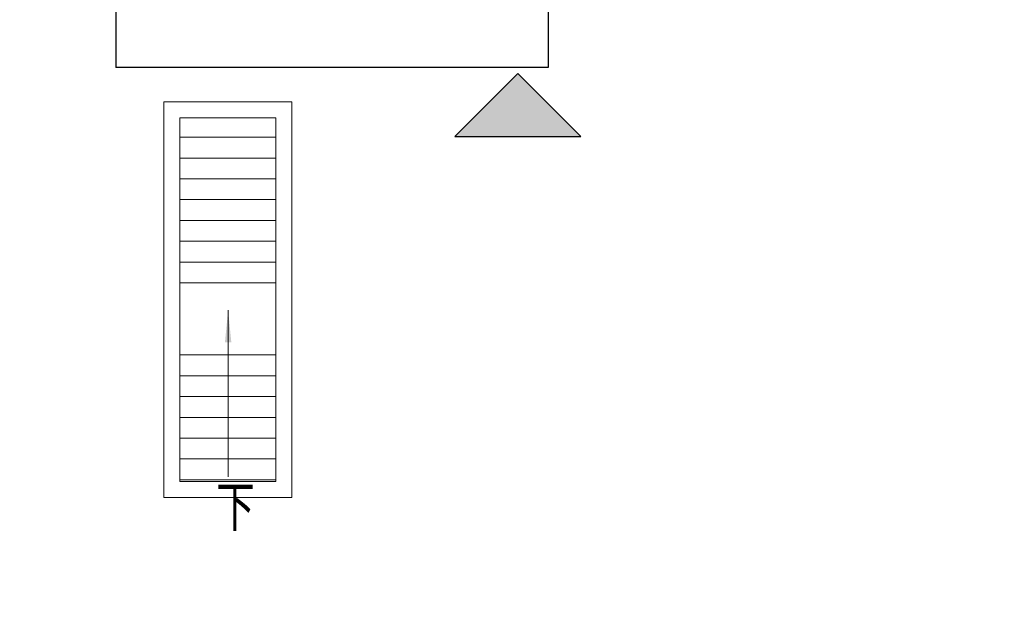
# Model space of a CAD drawing. Units: millimetres. Extents: x 719403 to 719833056, y 2535162 to 2535965487.
# Drawn here: x 720546 to 720558, y 2535915 to 2535923 of the extents above; entities that cross this region are included whole.
import ezdxf

# ---------------------------------------------------------------- set-up
doc = ezdxf.new("R2010")
doc.units = ezdxf.units.MM
doc.header["$LTSCALE"] = 100
doc.linetypes.add('DASH', pattern=[0.35, 0.25, -0.1])
for name, color, linetype in [('8-E1-2水域', 131, 'Continuous'), ('A-COLU-STEL', 4, 'Continuous'), ('C-BLDG-RIDG', 181, 'Continuous'), ('C-PATT-GRSS', 8, 'Continuous'), ('建筑基底', 4, 'Continuous')]:
    doc.layers.add(name, color=color, linetype=linetype)
for name, color, linetype, lineweight in [('A-LINE-虚线', 76, 'DASH', 9), ('A-P-楼梯电梯坡道', 2, 'Continuous', 15), ('Z-GREE-AREA(绿化范围)', 3, 'Continuous', 15)]:
    doc.layers.add(name, color=color, linetype=linetype, lineweight=lineweight)
doc.layers.add('C-BLDG-YARD', color=1, linetype='Continuous', plot=False)
doc.layers.add('G-XREF', color=2, linetype='Continuous', plot=False)
doc.styles.add('hz', font='simplex', dxfattribs={"width": 0.699999988079071, "bigfont": 'hztxt'})
pattern_1 = [(90, (-1000, 0), (-0.39911819, 0.39911819), [0.105832264, -0.6924040600000001]), (45, (-1000, 0), (-0.3991184620326041, 0.3991184620326042), [0.105832264, -0.4586064599999999]), (135, (-1000, 0), (-0.3991184620326042, -0.3991184620326041), [0.105832264, -0.4586064599999999])]

# ---------------------------------------------------------------- blocks, each defined once
blk = doc.blocks.new('422112224')
at = {"layer": '8-E1-2水域', "ltscale": 5}
h = blk.add_hatch(dxfattribs=at)
h.set_pattern_fill('AR-RROOF', color=3, scale=2, style=0)
h.set_pattern_definition([(0, (0, 0), (5.587999999999999, 2.54), [38.1, -5.08, 12.7, -2.54]), (0, (3.3782, 1.27), (-2.54, 3.3782), [7.62, -0.8382, 15.24, -1.905]), (0, (1.27, 2.159), (13.208, 1.7018), [20.32, -3.556, 10.16, -2.54])])
h.paths.add_polyline_path([(719526.8321809801, 2535686.073014769), (719536.8749425024, 2535686.073014769), (719527.5456607023, 2535785.981389794), (719518.442413263, 2535775.92002357)])
h.paths.add_polyline_path([(719522.0666822884, 2535844.664079328, 0.3883329092225415), (719516.0689977763, 2535850.106186052), (719511.5166781279, 2535850.088224332), (719513.6139498316, 2535827.628421237), (719524.584301351, 2535817.70275223)])
h.paths.add_polyline_path([(719890.78823972, 2535743.241005378), (719891.1767752687, 2535686.073014768), (719901.1762799424, 2535686.073014768), (719900.7871689405, 2535743.325591097, 0.012804751513186), (719899.3031676271, 2535784.853340969), (719888.5952484397, 2535794.920655495, -0.01613960026592369)])
h.paths.add_polyline_path([(719871.8682727914, 2535946.155087424, 0.1754920916896912), (719840.6196490221, 2535990.781918547), (719821.4805743195, 2536004.229243204, -0.1434586992798653), (719814.467959947, 2536013.020102123), (719814.1015298322, 2536013.915678818), (719803.4736519252, 2536013.667840332, 0.1013253787589405), (719809.42267526, 2536002.055746842), (719834.8012267747, 2535977.884678521, -0.268087443382684), (719844.6234992007, 2535945.920928704, 0.2601975946995017), (719845.6864150823, 2535896.18814368, 0.06510432372428375), (719863.4305951782, 2535877.652256929, -0.1815898772873871), (719882.0940456229, 2535846.113448465, -0.009547185060003792), (719885.754084781, 2535815.766060331), (719894.7222618067, 2535825.939208498, 0.03779882626784583)])
h.paths.add_polyline_path([(719826.0377407784, 2536095.765785684), (719815.557286865, 2536095.765785684), (719821.6753981805, 2536076.277744811, -0.1773657433622919), (719820.3712901773, 2536065.152046856, 0.04729274947334626), (719814.0552783039, 2536056.860481479, 0.07100192011768049), (719803.0074194589, 2536033.660946392), (719813.6352973694, 2536033.90878548, -0.06090776130377459), (719822.4692578613, 2536051.455273749, -0.06929163006621704), (719830.425064333, 2536061.063414875, 0.3121942452183485), (719833.2799016476, 2536072.697306157)])
blk = doc.blocks.new('41244112')
at = {"layer": 'C-PATT-GRSS'}
h = blk.add_hatch(dxfattribs=at)
h.set_pattern_fill('GRASS', color=62, scale=0.2)
h.set_pattern_definition(pattern_1)
h.paths.add_polyline_path([(718792.7553258183, 2535855.236479615), (718794.3553257411, 2535855.236479491), (718794.3553257412, 2535849.166479492), (718792.9198570531, 2535849.166479492), (718792.7553258183, 2535849.56538794)], flags=16)
h.paths.add_polyline_path([(718731.0552784988, 2535960.705501114), (718732.8552784987, 2535960.705501114), (718732.8552784987, 2535959.706704523), (718731.0552784988, 2535959.706704523)], flags=16)
edge = h.paths.add_edge_path()
edge.add_arc((718793.3052837981, 2535876.044099064), 1.000000000000945, 264.4774602692649, 360.0000000266804)
edge.add_line((718794.3052837981, 2535876.044099064), (718794.3052837972, 2535880.106704377))
edge.add_line((718794.3052837972, 2535880.106704377), (718787.855283798, 2535880.106704377))
edge.add_line((718787.855283798, 2535880.106704377), (718787.8552837984, 2535890.406704377))
edge.add_line((718787.8552837984, 2535890.406704377), (718789.4552837983, 2535890.406704377))
edge.add_line((718789.4552837983, 2535890.406704377), (718789.4552837983, 2535892.306704376))
edge.add_line((718789.4552837983, 2535892.306704376), (718793.975283798, 2535892.306704376))
edge.add_line((718793.975283798, 2535892.306704376), (718793.975283798, 2535893.706704376))
edge.add_line((718793.975283798, 2535893.706704376), (718798.955283798, 2535893.706704376))
edge.add_line((718798.955283798, 2535893.706704376), (718798.955283798, 2535893.006704377))
edge.add_line((718798.955283798, 2535893.006704377), (718800.1552837985, 2535893.006704377))
edge.add_line((718800.1552837985, 2535893.006704377), (718800.1552837985, 2535892.206704373))
edge.add_line((718800.1552837985, 2535892.206704373), (718806.1752837984, 2535892.206704376))
edge.add_line((718806.1752837984, 2535892.206704376), (718806.1752837984, 2535893.706704376))
edge.add_line((718806.1752837984, 2535893.706704376), (718811.1552837985, 2535893.706704376))
edge.add_line((718811.1552837985, 2535893.706704376), (718811.1552837985, 2535893.006704377))
edge.add_line((718811.1552837985, 2535893.006704377), (718812.3552978478, 2535893.006704377))
edge.add_line((718812.3552978478, 2535893.006704377), (718812.3552978478, 2535892.306704044))
edge.add_line((718812.3552978478, 2535892.306704044), (718815.5552978417, 2535892.306704043))
edge.add_line((718815.5552978417, 2535892.306704043), (718825.5552978413, 2535892.306704043))
edge.add_line((718825.5552978413, 2535892.306704043), (718825.5552978416, 2535890.106704051))
edge.add_line((718825.5552978416, 2535890.106704051), (718828.7552978419, 2535890.106704051))
edge.add_line((718828.7552978419, 2535890.106704051), (718828.755297842, 2535881.30670406))
edge.add_line((718828.755297842, 2535881.30670406), (718825.0552978419, 2535881.306704055))
edge.add_line((718825.0552978419, 2535881.306704055), (718825.0552978419, 2535880.406704051))
edge.add_line((718825.0552978419, 2535880.406704051), (718819.1052837991, 2535880.406704048))
edge.add_line((718819.1052837991, 2535880.406704048), (718819.1052837983, 2535876.006704306))
edge.add_arc((718820.1052837982, 2535876.006704306), 0.9999999998835847, 180, 269.999999939969)
edge.add_line((718820.1052837971, 2535875.006704306), (718820.8701883146, 2535875.006704305))
edge.add_line((718820.8701883146, 2535875.006704305), (718820.8701883146, 2535875.406301056))
edge.add_line((718820.8701883146, 2535875.406301056), (718822.6701883145, 2535875.406301056))
edge.add_line((718822.6701883145, 2535875.406301056), (718822.670188314, 2535875.006704303))
edge.add_line((718822.670188314, 2535875.006704303), (718832.5553821297, 2535875.006704291))
edge.add_line((718832.5553821297, 2535875.006704291), (718832.5553821297, 2535871.006704291))
edge.add_line((718832.5553821297, 2535871.006704291), (718829.9553821333, 2535871.006704293))
edge.add_line((718829.9553821333, 2535871.006704293), (718829.9553821333, 2535868.606704383))
edge.add_line((718829.9553821333, 2535868.606704383), (718833.555382133, 2535868.606704383))
edge.add_line((718833.555382133, 2535868.606704383), (718833.5553821332, 2535860.606704391))
edge.add_line((718833.5553821332, 2535860.606704391), (718832.5553821332, 2535860.606704389))
edge.add_line((718832.5553821332, 2535860.606704389), (718832.5553821332, 2535859.806704383))
edge.add_line((718832.5553821332, 2535859.806704383), (718829.855382133, 2535859.806704383))
edge.add_line((718829.855382133, 2535859.806704383), (718829.8553821333, 2535858.906704383))
edge.add_line((718829.8553821333, 2535858.906704383), (718823.4553821272, 2535858.906704374))
edge.add_line((718823.4553821272, 2535858.906704374), (718823.4553821305, 2535856.706704385))
edge.add_line((718823.4553821305, 2535856.706704385), (718817.0553821396, 2535856.706704374))
edge.add_line((718817.0553821396, 2535856.706704374), (718811.2553680899, 2535856.706704379))
edge.add_line((718811.2553680899, 2535856.706704379), (718811.2553680899, 2535857.506704378))
edge.add_line((718811.2553680899, 2535857.506704378), (718805.7553680894, 2535857.506704378))
edge.add_line((718805.75536809, 2535857.506704378), (718804.9553821443, 2535857.506704379))
edge.add_line((718804.9553821443, 2535857.506704379), (718804.9553821443, 2535856.706704212))
edge.add_line((718804.9553821443, 2535856.706704212), (718799.5553821444, 2535856.706704212))
edge.add_line((718799.5553821444, 2535856.706704212), (718799.5553821444, 2535856.806704378))
edge.add_line((718799.5553821444, 2535856.806704378), (718793.0553821444, 2535856.806704379))
edge.add_line((718793.0553821444, 2535856.806704379), (718793.0553821444, 2535858.306704213))
edge.add_line((718793.0553821444, 2535858.306704213), (718792.6553821443, 2535858.306704213))
edge.add_line((718792.6553821443, 2535858.306704213), (718792.6553821444, 2535864.965026818))
edge.add_arc((718802.0077528389, 2535861.808126822), 9.870808234028466, 161.3478494718676, 180)
edge.add_line((718792.1369446049, 2535861.808126822), (718792.1552837985, 2535852.796596063))
edge.add_arc((718801.1552838004, 2535852.796596063), 9.00000000197906, 180, 214.0281983687012)
edge.add_line((718793.6964234327, 2535847.76018841), (718795.1716686904, 2535846.019664037))
edge.add_arc((718786.0552837986, 2535839.864054685), 10.99999999982153, 0, 34.02819837116289, ccw=False)
edge.add_line((718797.0552837984, 2535839.864054685), (718797.0552837984, 2535840.055935249))
edge.add_arc((718806.0552837992, 2535840.055935251), 9.000000000814907, 180.0000000088935, 247.5888679516065)
edge.add_arc((718803.0052837987, 2535832.660159429), 0.9999999999993727, 247.5888679479758, 359.9999999733196)
edge.add_line((718804.005283799, 2535832.660159428), (718804.0052837984, 2535836.706704212))
edge.add_line((718804.0052837984, 2535836.706704212), (718797.9552837985, 2535836.706704213))
edge.add_line((718797.9552837985, 2535836.706704213), (718797.9552837985, 2535838.206704213))
edge.add_line((718797.9552837985, 2535838.206704213), (718797.5552837985, 2535838.206704213))
edge.add_line((718797.5552837985, 2535838.206704213), (718797.5552837986, 2535847.006704213))
edge.add_line((718797.5552837986, 2535847.006704213), (718799.1552837985, 2535847.006704213))
edge.add_line((718799.1552837985, 2535847.006704213), (718799.1552837985, 2535848.906704213))
edge.add_line((718799.1552837985, 2535848.906704213), (718803.6752837984, 2535848.906704213))
edge.add_line((718803.6752837984, 2535848.906704213), (718803.6752837984, 2535850.306704212))
edge.add_line((718803.6752837984, 2535850.306704212), (718808.6552837985, 2535850.306704212))
edge.add_line((718808.6552837985, 2535850.306704212), (718808.6552837985, 2535849.606704213))
edge.add_line((718808.6552837985, 2535849.606704213), (718809.8552837986, 2535849.606704213))
edge.add_line((718809.8552837986, 2535849.606704213), (718809.8552837986, 2535848.80670421))
edge.add_line((718809.8552837986, 2535848.80670421), (718815.8752837988, 2535848.806704212))
edge.add_line((718815.8752837988, 2535848.806704212), (718815.8752837988, 2535850.306704212))
edge.add_line((718815.8752837988, 2535850.306704212), (718820.8552837989, 2535850.306704212))
edge.add_line((718820.8552837989, 2535850.306704212), (718820.8552837989, 2535849.606704213))
edge.add_line((718820.8552837989, 2535849.606704213), (718822.0552837986, 2535849.606704213))
edge.add_line((718822.0552837986, 2535849.606704213), (718822.0552837986, 2535848.906703881))
edge.add_line((718822.0552837986, 2535848.906703881), (718825.2552837927, 2535848.906703879))
edge.add_line((718825.2552837927, 2535848.906703879), (718835.2552837924, 2535848.906703879))
edge.add_line((718835.2552837924, 2535848.906703879), (718835.2552837926, 2535846.706703887))
edge.add_line((718835.2552837926, 2535846.706703887), (718838.4552837929, 2535846.706703887))
edge.add_line((718838.4552837929, 2535846.706703887), (718838.4552837932, 2535838.706703894))
edge.add_line((718838.4552837932, 2535838.706703894), (718837.4552837932, 2535838.706703893))
edge.add_line((718837.4552837932, 2535838.706703893), (718837.4552837932, 2535837.906703887))
edge.add_line((718837.4552837932, 2535837.906703887), (718834.755283793, 2535837.906703887))
edge.add_line((718834.755283793, 2535837.906703887), (718834.755283793, 2535837.006703887))
edge.add_line((718834.755283793, 2535837.006703887), (718828.8052837987, 2535837.006703887))
edge.add_line((718828.8052837987, 2535837.006703887), (718828.8052837987, 2535832.055935249))
edge.add_arc((718829.8052837987, 2535832.055935249), 1, 180, 270)
edge.add_line((718829.8052837987, 2535831.055935249), (718831.1501634904, 2535831.055935249))
edge.add_line((718831.1501634904, 2535831.055935249), (718831.1501634904, 2535831.606301342))
edge.add_line((718831.1501634904, 2535831.606301342), (718832.9501634904, 2535831.606301342))
edge.add_line((718832.9501634904, 2535831.606301342), (718832.9501634904, 2535831.055935249))
edge.add_line((718832.9501634904, 2535831.055935249), (718837.9549354936, 2535831.055935249))
edge.add_line((718837.9549354936, 2535831.055935249), (718837.9549354936, 2535826.60670441))
edge.add_line((718837.9549354936, 2535826.60670441), (718837.9549354936, 2535826.106704202))
edge.add_line((718837.9549354936, 2535826.106704202), (718842.8552837952, 2535826.106704212))
edge.add_line((718842.8552837952, 2535826.106704212), (718842.8552837992, 2535820.506704201))
edge.add_line((718842.8552837981, 2535820.506704201), (718842.8552837977, 2535816.706704201))
edge.add_line((718842.8552837977, 2535816.706704201), (718840.355283796, 2535816.706704201))
edge.add_line((718840.355283796, 2535816.706704201), (718840.3552837896, 2535815.406704172))
edge.add_line((718840.3552837896, 2535815.406704172), (718833.255283797, 2535815.406704207))
edge.add_line((718833.255283797, 2535815.406704207), (718833.255283797, 2535816.706704201))
edge.add_line((718833.255283797, 2535816.706704201), (718828.8552837893, 2535816.7067042))
edge.add_line((718828.8552837893, 2535816.7067042), (718828.8552837895, 2535815.406704173))
edge.add_line((718828.8552837895, 2535815.406704173), (718821.7552837969, 2535815.406704208))
edge.add_line((718821.7552837969, 2535815.406704208), (718821.7552837969, 2535816.7067042))
edge.add_line((718821.7552837969, 2535816.7067042), (718817.3552837959, 2535816.706704199))
edge.add_line((718817.3552837959, 2535816.706704199), (718817.3552837895, 2535815.406704173))
edge.add_line((718817.3552837895, 2535815.406704173), (718810.2552837969, 2535815.406704208))
edge.add_line((718810.2552837969, 2535815.406704208), (718810.2552837969, 2535816.506704201))
edge.add_line((718810.2552837969, 2535816.506704201), (718806.2552837968, 2535816.506704201))
edge.add_line((718806.2552837968, 2535816.506704201), (718805.8552837953, 2535816.506704201))
edge.add_line((718805.8552837953, 2535816.506704201), (718805.8552837898, 2535815.406704173))
edge.add_line((718805.8552837898, 2535815.406704173), (718798.7552837973, 2535815.406704208))
edge.add_line((718798.7552837973, 2535815.406704208), (718798.7552837973, 2535816.506704201))
edge.add_line((718798.7552837973, 2535816.506704201), (718794.3552837953, 2535816.506704201))
edge.add_line((718794.3552837953, 2535816.506704201), (718794.3552837973, 2535815.406704208))
edge.add_line((718794.3552837973, 2535815.406704208), (718787.2552837973, 2535815.406704208))
edge.add_line((718787.2552837973, 2535815.406704208), (718787.2552837973, 2535816.506704201))
edge.add_line((718787.2552837973, 2535816.506704201), (718783.4552837982, 2535816.506704201))
edge.add_line((718783.4552837982, 2535816.506704201), (718783.4552837982, 2535826.864983159))
edge.add_line((718783.4552837982, 2535826.864983159), (718781.955283809, 2535826.864983159))
edge.add_arc((718781.955283809, 2535825.864983159), 1, 90, 180)
edge.add_line((718780.955283809, 2535825.864983159), (718780.955283809, 2535812.175956312))
edge.add_arc((718781.9552838089, 2535812.175956312), 0.9999999998835847, 180, 270.3894151012495)
edge.add_line((718781.9620803322, 2535811.175979409), (718850.2692400164, 2535811.64024133))
edge.add_line((718850.2692400164, 2535811.64024133), (718810.8252989103, 2535988.331221676))
edge.add_line((718810.8252989103, 2535988.331221676), (718713.7553288537, 2535977.051709416))
edge.add_line((718713.7553288537, 2535977.051709416), (718713.7553288537, 2535972.954082304))
edge.add_arc((718708.6279286931, 2535961.007962951), 13.00000000029797, 22.06098826210689, 66.77048114272247, ccw=False)
edge.add_arc((718729.9443280691, 2535969.646752897), 10.00038204211226, 202.0609891067526, 263.7030938402119)
edge.add_line((718728.8474797732, 2535959.706704366), (718742.5552619183, 2535959.706704903))
edge.add_arc((718742.5552618792, 2535960.706704903), 1.000000000000001, 270.0000022411558, 360)
edge.add_line((718743.5552618791, 2535960.706704903), (718743.5552618791, 2535962.606704375))
edge.add_line((718743.5552618791, 2535962.606704375), (718736.1552618789, 2535962.606704375))
edge.add_line((718736.1552618789, 2535962.606704375), (718736.1552618789, 2535973.256704375))
edge.add_line((718736.1552618789, 2535973.256704375), (718738.2552618784, 2535973.256704375))
edge.add_line((718738.2552618784, 2535973.256704375), (718738.2552618784, 2535974.606704375))
edge.add_line((718738.2552618784, 2535974.606704375), (718749.0552618799, 2535974.606704375))
edge.add_line((718749.0552618799, 2535974.606704375), (718749.0552618799, 2535976.20670435))
edge.add_line((718749.0552618799, 2535976.20670435), (718763.0552618802, 2535976.206704383))
edge.add_line((718763.0552618802, 2535976.206704383), (718763.0552618802, 2535977.956704345))
edge.add_line((718763.0552618802, 2535977.956704345), (718777.0552899808, 2535977.956704377))
edge.add_line((718777.0552899808, 2535977.956704377), (718777.0552899864, 2535979.406703709))
edge.add_line((718777.0552899864, 2535979.406703709), (718792.9552899862, 2535979.406703819))
edge.add_line((718792.9552899862, 2535979.406703819), (718805.7552899789, 2535979.406703854))
edge.add_line((718805.7552899789, 2535979.406703854), (718805.7552899739, 2535977.556704376))
edge.add_line((718805.7552899739, 2535977.556704376), (718809.8052509958, 2535977.556704376))
edge.add_line((718809.8052509958, 2535977.556704376), (718809.8052509958, 2535968.406704376))
edge.add_line((718809.8052509958, 2535968.406704376), (718805.6552899727, 2535968.406704376))
edge.add_line((718805.6552899727, 2535968.406704376), (718805.6552899729, 2535967.506704376))
edge.add_line((718805.6552899729, 2535967.506704376), (718799.2552899687, 2535967.506704376))
edge.add_line((718799.2552899687, 2535967.506704376), (718799.2552899687, 2535962.806704798))
edge.add_arc((718800.2552899716, 2535962.806704798), 1.000000002910383, 180, 185.7495033623118)
edge.add_line((718799.2603205821, 2535962.70652536), (718801.1187668606, 2535962.706525361))
edge.add_line((718801.1187668606, 2535962.706525361), (718801.1187668606, 2535961.806704798))
edge.add_line((718801.1187668606, 2535961.806704798), (718813.455289969, 2535961.806704798))
edge.add_line((718813.455289969, 2535961.806704798), (718813.4552899813, 2535957.806704798))
edge.add_line((718813.4552899813, 2535957.806704798), (718810.8552899674, 2535957.806704798))
edge.add_line((718810.8552899674, 2535957.806704798), (718810.8552899674, 2535954.706704215))
edge.add_line((718810.8552899674, 2535954.706704215), (718814.4552899667, 2535954.706704215))
edge.add_line((718814.4552899667, 2535954.706704215), (718814.4552899672, 2535944.806704228))
edge.add_line((718814.4552899672, 2535944.806704228), (718804.3552899587, 2535944.806704213))
edge.add_line((718804.3552899587, 2535944.806704213), (718804.3552899641, 2535942.606704217))
edge.add_line((718804.3552899641, 2535942.606704217), (718797.9552899733, 2535942.606704206))
edge.add_line((718797.9552899733, 2535942.606704206), (718792.1552899723, 2535942.606704212))
edge.add_line((718792.1552899723, 2535942.606704212), (718792.1552899723, 2535943.406704211))
edge.add_line((718792.1552899723, 2535943.406704211), (718786.2552899717, 2535943.406704213))
edge.add_line((718786.2552899717, 2535943.406704213), (718785.8552899712, 2535943.406974284))
edge.add_line((718785.8552899712, 2535943.406974284), (718785.8552899711, 2535942.606704212))
edge.add_line((718785.8552899711, 2535942.606704212), (718780.4552899712, 2535942.606704212))
edge.add_line((718780.4552899712, 2535942.606704212), (718780.455289971, 2535942.706704213))
edge.add_line((718780.455289971, 2535942.706704213), (718773.555289971, 2535942.706704213))
edge.add_line((718773.555289971, 2535942.706704213), (718773.5552899712, 2535950.794569658))
edge.add_arc((718782.1407142198, 2535947.820886953), 9.085829535859562, 160.895751279087, 180.5411806106368)
edge.add_line((718773.0552899784, 2535947.735069085), (718773.0552899784, 2535926.606704516))
edge.add_arc((718782.0568795595, 2535926.810602951), 9.00389857557414, 181.297606635867, 269.9898846997013)
edge.add_line((718782.0552899636, 2535917.806704516), (718782.2052618796, 2535917.806704516))
edge.add_arc((718782.2052618812, 2535918.806704516), 1.000000000465661, 269.9999999066185, 359.9999998932783)
edge.add_line((718783.2052618812, 2535918.806704514), (718783.2052618886, 2535923.506704048))
edge.add_line((718783.2052618886, 2535923.506704048), (718776.6552618794, 2535923.506704047))
edge.add_line((718776.6552618794, 2535923.506704047), (718776.6552618794, 2535925.506704047))
edge.add_line((718776.6552618794, 2535925.506704047), (718776.2552618791, 2535925.506704047))
edge.add_line((718776.2552618791, 2535925.506704047), (718776.2552618795, 2535933.106704047))
edge.add_line((718776.2552618795, 2535933.106704047), (718779.1552618787, 2535933.106704047))
edge.add_line((718779.1552618787, 2535933.106704047), (718779.1552618787, 2535935.506704047))
edge.add_line((718779.1552618787, 2535935.506704047), (718783.2452618787, 2535935.506704047))
edge.add_line((718783.2452618787, 2535935.506704047), (718783.2452618787, 2535936.056704047))
edge.add_line((718783.2452618787, 2535936.056704047), (718787.6052618787, 2535936.056704047))
edge.add_line((718787.6052618787, 2535936.056704047), (718787.6052618787, 2535935.506704047))
edge.add_line((718787.6052618787, 2535935.506704047), (718790.455587636, 2535935.506704047))
edge.add_line((718790.455587636, 2535935.506704047), (718790.4555876359, 2535936.207361625))
edge.add_line((718790.4555876359, 2535936.207361625), (718795.4355876361, 2535936.207361625))
edge.add_line((718795.4355876361, 2535936.207361625), (718795.4355876355, 2535934.706704211))
edge.add_line((718795.4355876355, 2535934.706704211), (718801.4552758825, 2535934.706704209))
edge.add_line((718801.4552758825, 2535934.706704209), (718801.4552758789, 2535935.506704055))
edge.add_line((718801.4552758789, 2535935.506704055), (718804.7552759225, 2535935.506704055))
edge.add_line((718804.7552759225, 2535935.506704055), (718814.7552759264, 2535935.506704056))
edge.add_line((718814.7552759264, 2535935.506704056), (718814.7552759264, 2535933.306704055))
edge.add_line((718814.7552759264, 2535933.306704055), (718818.7552759299, 2535933.306704055))
edge.add_line((718818.7552759299, 2535933.306704055), (718818.7552759303, 2535924.506704065))
edge.add_line((718818.7552759303, 2535924.506704065), (718814.25527593, 2535924.506704058))
edge.add_line((718814.25527593, 2535924.506704058), (718814.25527593, 2535923.606704055))
edge.add_line((718814.25527593, 2535923.606704055), (718809.5055876371, 2535923.614740032))
edge.add_line((718809.5055876371, 2535923.614740032), (718809.5055876372, 2535918.807297721))
edge.add_arc((718810.5055876371, 2535918.807297721), 0.9999999998835847, 180, 270.0339804932728)
edge.add_line((718810.5061807085, 2535917.807297897), (718810.5549752304, 2535917.807326835))
edge.add_line((718810.5549752304, 2535917.807326835), (718810.5549752304, 2535918.808394466))
edge.add_line((718810.5549752304, 2535918.808394466), (718812.3549752303, 2535918.808394466))
edge.add_line((718812.3549752303, 2535918.808394466), (718812.355448446, 2535917.808394644))
edge.add_line((718812.355448446, 2535917.808394644), (718823.0553147828, 2535917.81474043))
edge.add_line((718823.0553147828, 2535917.81474043), (718823.0553147825, 2535913.606704452))
edge.add_line((718823.0553147825, 2535913.606704452), (718822.15562652, 2535913.606704453))
edge.add_line((718822.15562652, 2535913.606704453), (718822.15562652, 2535910.706704043))
edge.add_line((718822.15562652, 2535910.706704043), (718824.0553147858, 2535910.706704043))
edge.add_line((718824.0553147858, 2535910.706704043), (718824.0553147864, 2535901.106704044))
edge.add_line((718824.0553147864, 2535901.106704044), (718816.5553147848, 2535901.106704043))
edge.add_line((718816.5553147848, 2535901.106704043), (718816.555314785, 2535900.106704043))
edge.add_line((718816.555314785, 2535900.106704043), (718811.0553147851, 2535900.106704043))
edge.add_line((718811.0553147851, 2535900.106704043), (718805.1553007363, 2535900.106704208))
edge.add_line((718805.1553007363, 2535900.106704208), (718805.1553007363, 2535900.906704207))
edge.add_line((718805.1553007363, 2535900.906704207), (718799.2553007357, 2535900.906704209))
edge.add_line((718799.2553007357, 2535900.906704209), (718798.8553007357, 2535900.90697428))
edge.add_line((718798.8553007357, 2535900.90697428), (718798.8553007356, 2535900.106704042))
edge.add_line((718798.8553007356, 2535900.106704042), (718793.4553007357, 2535900.106704042))
edge.add_line((718793.4553007357, 2535900.106704042), (718793.4553007354, 2535900.206704043))
edge.add_line((718793.4553007354, 2535900.206704043), (718786.5553007355, 2535900.206704043))
edge.add_line((718786.5553007355, 2535900.206704043), (718786.5553007358, 2535909.781688402))
edge.add_arc((718794.0775772006, 2535904.79637367), 9.02430086962999, 146.4659647575802, 181.2043086129426)
edge.add_line((718785.0552697468, 2535904.606704499), (718785.0552697465, 2535883.206704357))
edge.add_arc((718794.0817390885, 2535884.074780464), 9.06811473850632, 185.4932450856054, 264.4774602672238)
h = blk.add_hatch(dxfattribs=at)
h.set_pattern_fill('GRASS', color=62, scale=0.2)
h.set_pattern_definition(pattern_1)
h.paths.add_polyline_path([(718630.8559155525, 2535927.636475295), (718632.4559154812, 2535927.636475295), (718632.4559154812, 2535921.56647514), (718630.8559155525, 2535921.56647514)], flags=16)
h.paths.add_polyline_path([(718682.7549115011, 2535942.906525646), (718685.9549114772, 2535942.906525646), (718685.9549114772, 2535941.906525646), (718682.7549115011, 2535941.906525646)], flags=16)
h.paths.add_polyline_path([(718685.0557485318, 2535903.476704672), (718686.6557484546, 2535903.476704672), (718686.6557484546, 2535898.706704372), (718685.0557485318, 2535898.706704372)], flags=16)
h.paths.add_polyline_path([(718694.5540546724, 2535899.706301247), (718697.6553284236, 2535899.706301247), (718697.6553284236, 2535898.706301247), (718694.5540546724, 2535898.706301247)], flags=16)
h.paths.add_polyline_path([(718766.6553310216, 2535941.736479968), (718768.2553309444, 2535941.736479968), (718768.2553309444, 2535935.666479968), (718766.6553310216, 2535935.666479968)], flags=16)
edge = h.paths.add_edge_path()
edge.add_line((718708.5553288541, 2535970.007962951), (718691.9553889936, 2535970.007962951))
edge.add_arc((718691.9553889936, 2535961.007962951), 9, 90, 180)
edge.add_line((718682.9553889936, 2535961.007962951), (718682.9553889936, 2535954.306704346))
edge.add_arc((718669.9491948799, 2535954.51175023), 13.00781031300044, 310.67964450747814, 359.0967926159273, ccw=False)
edge.add_arc((718679.0798921476, 2535943.888703719), 1.000000000144485, 130.6796444111484, 179.9999999733196)
edge.add_line((718678.0798921477, 2535943.888703719), (718678.0798921477, 2535940.106704217))
edge.add_line((718678.0798921477, 2535940.106704217), (718682.1553288539, 2535940.106704217))
edge.add_line((718682.1553288539, 2535940.106704217), (718682.1553288539, 2535938.206704218))
edge.add_line((718682.1553288539, 2535938.206704218), (718683.7553288537, 2535938.206704218))
edge.add_line((718683.7553288537, 2535938.206704218), (718683.7553288538, 2535929.406704218))
edge.add_line((718683.7553288538, 2535929.406704218), (718683.3553148044, 2535929.406704218))
edge.add_line((718683.3553148044, 2535929.406704218), (718683.3553148045, 2535927.906704218))
edge.add_line((718683.3553148045, 2535927.906704218), (718676.8553288537, 2535927.906704218))
edge.add_line((718676.8553288537, 2535927.906704218), (718676.8553288537, 2535927.806704217))
edge.add_line((718676.8553288537, 2535927.806704217), (718671.4553288538, 2535927.806704217))
edge.add_line((718671.4553288538, 2535927.806704217), (718671.4553288537, 2535928.606974456))
edge.add_line((718671.4553288537, 2535928.606974456), (718671.055328854, 2535928.606704384))
edge.add_line((718671.055328854, 2535928.606704384), (718665.1553288534, 2535928.606704382))
edge.add_line((718665.1553288534, 2535928.606704382), (718665.1553288534, 2535927.806704382))
edge.add_line((718665.1553288534, 2535927.806704382), (718659.255328854, 2535927.806704382))
edge.add_line((718659.255328854, 2535927.806704382), (718659.2553288538, 2535928.606974465))
edge.add_line((718659.2553288538, 2535928.606974465), (718658.8553148047, 2535928.606704384))
edge.add_line((718658.8553148047, 2535928.606704384), (718652.9553148041, 2535928.606704382))
edge.add_line((718652.9553148041, 2535928.606704382), (718652.9553148041, 2535927.806704218))
edge.add_line((718652.9553148041, 2535927.806704218), (718641.5552867062, 2535927.806704218))
edge.add_line((718641.5552867062, 2535927.806704218), (718641.5552867064, 2535928.806704218))
edge.add_line((718641.5552867064, 2535928.806704218), (718634.0552867048, 2535928.806704218))
edge.add_line((718634.0552867048, 2535928.806704218), (718634.0552867054, 2535938.406704218))
edge.add_line((718634.0552867054, 2535938.406704218), (718635.7552867047, 2535938.406704218))
edge.add_line((718635.7552867047, 2535938.406704218), (718635.7552867046, 2535940.497444523))
edge.add_arc((718634.7552867031, 2535940.497444524), 1.000000001513399, 359.9999999199587, 452.7569971870192)
edge.add_arc((718635.1400876081, 2535932.506704365), 9.000000002981606, 92.75699727070257, 125.9581263648221)
edge.add_line((718629.8553430535, 2535939.791721527), (718629.8553430535, 2535896.806704208))
edge.add_arc((718630.8553430535, 2535896.806704208), 1, 180, 270)
edge.add_line((718630.8553430535, 2535895.806704208), (718632.3644149002, 2535895.806704208))
edge.add_arc((718632.3644149012, 2535904.806704208), 9, 269.9999999933299, 280.2871304114852)
edge.add_line((718633.9716458237, 2535895.951377633), (718638.183867919, 2535896.715890782))
edge.add_arc((718638.0052867052, 2535897.699815957), 0.9999999998855779, 280.2871304247408, 360)
edge.add_line((718639.0052867052, 2535897.699815957), (718639.0052867052, 2535908.706704218))
edge.add_line((718639.0052867052, 2535908.706704218), (718632.4552867053, 2535908.706704218))
edge.add_line((718632.4552867053, 2535908.706704218), (718632.4552867053, 2535910.706704218))
edge.add_line((718632.4552867053, 2535910.706704218), (718632.055314824, 2535910.706704218))
edge.add_line((718632.055314824, 2535910.706704218), (718632.0553148246, 2535918.306704218))
edge.add_line((718632.0553148246, 2535918.306704218), (718634.1552867045, 2535918.306704218))
edge.add_line((718634.1552867045, 2535918.306704218), (718634.1552867045, 2535920.706704218))
edge.add_line((718634.1552867045, 2535920.706704218), (718639.0452867044, 2535920.706704218))
edge.add_line((718639.0452867044, 2535920.706704218), (718639.0452867044, 2535921.256704218))
edge.add_line((718639.0452867044, 2535921.256704218), (718643.4052867044, 2535921.256704218))
edge.add_line((718643.4052867044, 2535921.256704218), (718643.4052867044, 2535920.706704218))
edge.add_line((718643.4052867044, 2535920.706704218), (718646.2556124906, 2535920.706704218))
edge.add_line((718646.2556124906, 2535920.706704218), (718646.2556124906, 2535921.406704218))
edge.add_line((718646.2556124906, 2535921.406704218), (718651.2356124907, 2535921.406704218))
edge.add_line((718651.2356124907, 2535921.406704218), (718651.2356124902, 2535919.906704383))
edge.add_line((718651.2356124902, 2535919.906704383), (718659.2553148043, 2535919.90670438))
edge.add_line((718659.2553148043, 2535919.90670438), (718665.175612491, 2535919.906704382))
edge.add_line((718665.175612491, 2535919.906704382), (718665.175612491, 2535921.406704217))
edge.add_line((718665.175612491, 2535921.406704217), (718670.1556124911, 2535921.406704217))
edge.add_line((718670.1556124911, 2535921.406704217), (718670.1556124911, 2535920.706704383))
edge.add_line((718670.1556124911, 2535920.706704383), (718671.4553148045, 2535920.706704383))
edge.add_line((718671.4553148045, 2535920.706704383), (718673.005938275, 2535920.706704358))
edge.add_line((718673.005938275, 2535920.706704358), (718673.005938275, 2535921.257376409))
edge.add_line((718673.005938275, 2535921.257376409), (718677.365938275, 2535921.257376409))
edge.add_line((718677.365938275, 2535921.257376409), (718677.365938275, 2535920.706704286))
edge.add_line((718677.365938275, 2535920.706704286), (718681.4553147847, 2535920.706704218))
edge.add_line((718681.4553147847, 2535920.706704218), (718681.4553147847, 2535918.306704218))
edge.add_line((718681.4553147847, 2535918.306704218), (718684.3553147839, 2535918.306704218))
edge.add_line((718684.3553147839, 2535918.306704218), (718684.3553147845, 2535910.706704218))
edge.add_line((718684.3553147845, 2535910.706704218), (718683.955314784, 2535910.706704218))
edge.add_line((718683.955314784, 2535910.706704218), (718683.955314784, 2535908.706704218))
edge.add_line((718683.955314784, 2535908.706704218), (718677.4059382756, 2535908.706704218))
edge.add_line((718677.4059382756, 2535908.706704218), (718677.4059382756, 2535899.706704372))
edge.add_arc((718678.4059382756, 2535899.706704372), 1, 180, 270)
edge.add_line((718678.4059382756, 2535898.706704372), (718703.2339138475, 2535898.706704372))
edge.add_arc((718703.1244046583, 2535908.022783338), 9.316722576291903, 270.6734727571846, 349.9616172818381)
edge.add_arc((718725.0406545252, 2535903.802789268), 13.0039153984529, 102.93768675074142, 168.4844770386503, ccw=False)
edge.add_arc((718721.9053007582, 2535917.451203214), 1.00000000039695, 282.9376867561099, 359.9999999466392)
edge.add_line((718722.9053007585, 2535917.451203213), (718722.9053007632, 2535922.906704373))
edge.add_line((718722.9053007632, 2535922.906704373), (718716.3553007633, 2535922.906704373))
edge.add_line((718716.3553007633, 2535922.906704373), (718716.3553007633, 2535924.906704373))
edge.add_line((718716.3553007633, 2535924.906704373), (718715.9553007628, 2535924.906704373))
edge.add_line((718715.9553007628, 2535924.906704373), (718715.9553007634, 2535932.506704373))
edge.add_line((718715.9553007634, 2535932.506704373), (718718.8553007626, 2535932.506704373))
edge.add_line((718718.8553007626, 2535932.506704373), (718718.8553007626, 2535934.906704373))
edge.add_line((718718.8553007626, 2535934.906704373), (718722.9449781452, 2535934.906704373))
edge.add_line((718722.9449781452, 2535934.906704373), (718722.9449781452, 2535935.449787666))
edge.add_line((718722.9449781452, 2535935.449787666), (718727.3049781452, 2535935.449787666))
edge.add_line((718727.3049781452, 2535935.449787666), (718727.3049781452, 2535934.906704373))
edge.add_line((718727.3049781452, 2535934.906704373), (718730.1553429115, 2535934.906704373))
edge.add_line((718730.1553429115, 2535934.906704373), (718730.1553429115, 2535935.599787665))
edge.add_line((718730.1553429115, 2535935.599787665), (718735.1353429116, 2535935.599787665))
edge.add_line((718735.1353429116, 2535935.599787665), (718735.135342911, 2535934.106704536))
edge.add_line((718735.135342911, 2535934.106704536), (718741.1553429117, 2535934.106704534))
edge.add_line((718741.1553429117, 2535934.106704534), (718741.1553429117, 2535934.906704537))
edge.add_line((718741.1553429117, 2535934.906704537), (718742.3553429114, 2535934.906704537))
edge.add_line((718742.3553429114, 2535934.906704537), (718742.3553429114, 2535935.599787665))
edge.add_line((718742.3553429114, 2535935.599787665), (718747.3353429115, 2535935.599787665))
edge.add_line((718747.3353429115, 2535935.599787665), (718747.335342911, 2535934.106704536))
edge.add_line((718747.335342911, 2535934.106704536), (718753.3553429117, 2535934.106704534))
edge.add_line((718753.3553429117, 2535934.106704534), (718753.3553429117, 2535934.906704372))
edge.add_line((718753.3553429117, 2535934.906704372), (718754.555342912, 2535934.906704372))
edge.add_line((718754.555342912, 2535934.906704372), (718754.555342912, 2535935.599787666))
edge.add_line((718754.555342912, 2535935.599787666), (718759.5353429121, 2535935.599787666))
edge.add_line((718759.5353429121, 2535935.599787666), (718759.5353429121, 2535934.206704372))
edge.add_line((718759.5353429121, 2535934.206704372), (718764.0553429119, 2535934.206704372))
edge.add_line((718764.0553429119, 2535934.206704372), (718764.0553429119, 2535932.306704373))
edge.add_line((718764.0553429119, 2535932.306704373), (718765.6553429117, 2535932.306704373))
edge.add_line((718765.6553429117, 2535932.306704373), (718765.6553429118, 2535923.506704372))
edge.add_line((718765.6553429118, 2535923.506704372), (718765.2553429117, 2535923.506704372))
edge.add_line((718765.2553429117, 2535923.506704372), (718765.2553429117, 2535922.006704372))
edge.add_line((718765.2553429117, 2535922.006704372), (718759.2056655298, 2535922.006704371))
edge.add_line((718759.2056655298, 2535922.006704371), (718759.2056655298, 2535917.806704591))
edge.add_arc((718760.2056655298, 2535917.806704591), 1, 180, 270)
edge.add_line((718760.2056655298, 2535916.806704591), (718760.0551841423, 2535916.806704591))
edge.add_arc((718760.0552899775, 2535925.606704591), 8.800000000915821, 269.9993109196237, 359.9999999969681)
edge.add_line((718768.8552899784, 2535925.60670459), (718768.8552899784, 2535946.706704366))
edge.add_arc((718759.8552899786, 2535946.706704366), 8.999999999883585, 0, 84.38871166355767)
edge.add_line((718760.7353007644, 2535955.663577762), (718760.7353007644, 2535954.306704273))
edge.add_line((718760.7353007644, 2535954.306704273), (718764.055342912, 2535954.306704367))
edge.add_line((718764.055342912, 2535954.306704367), (718764.055342912, 2535952.406704368))
edge.add_line((718764.055342912, 2535952.406704368), (718765.6553429118, 2535952.406704368))
edge.add_line((718765.6553429118, 2535952.406704368), (718765.655342912, 2535943.606704367))
edge.add_line((718765.655342912, 2535943.606704367), (718765.2553429119, 2535943.606704367))
edge.add_line((718765.2553429119, 2535943.606704367), (718765.2553429119, 2535942.106704367))
edge.add_line((718765.2553429119, 2535942.106704367), (718758.7553429118, 2535942.106704368))
edge.add_line((718758.7553429118, 2535942.106704368), (718758.7553429118, 2535942.006704367))
edge.add_line((718758.7553429118, 2535942.006704367), (718753.3553429119, 2535942.006704367))
edge.add_line((718753.3553429119, 2535942.006704367), (718753.3553429118, 2535944.606974604))
edge.add_line((718753.3553429118, 2535944.606974604), (718752.555342912, 2535944.606434461))
edge.add_line((718752.555342912, 2535944.606434461), (718752.555342912, 2535942.806704532))
edge.add_line((718752.555342912, 2535942.806704532), (718747.0553429115, 2535942.806704532))
edge.add_line((718747.0553429115, 2535942.806704532), (718747.0553429115, 2535942.006704532))
edge.add_line((718747.0553429115, 2535942.006704532), (718741.1553429121, 2535942.006704532))
edge.add_line((718741.1553429121, 2535942.006704532), (718741.155342912, 2535944.606974613))
edge.add_line((718741.155342912, 2535944.606974613), (718740.3553288627, 2535944.606434461))
edge.add_line((718740.3553288627, 2535944.606434461), (718740.3553288627, 2535942.806704532))
edge.add_line((718740.3553288627, 2535942.806704532), (718734.8553288622, 2535942.806704532))
edge.add_line((718734.8553288622, 2535942.806704532), (718734.8553288622, 2535942.006704532))
edge.add_line((718734.8553288622, 2535942.006704532), (718728.9553288628, 2535942.006704532))
edge.add_line((718728.9553288628, 2535942.006704532), (718723.4553007643, 2535942.006704368))
edge.add_line((718723.4553007643, 2535942.006704368), (718723.4553007644, 2535943.006704368))
edge.add_line((718723.4553007644, 2535943.006704368), (718716.3553007634, 2535943.006704368))
edge.add_line((718716.3553007634, 2535943.006704368), (718716.3553007634, 2535945.006704368))
edge.add_line((718716.3553007634, 2535945.006704368), (718715.9553007629, 2535945.006704368))
edge.add_line((718715.9553007629, 2535945.006704368), (718715.9553007631, 2535947.106670707))
edge.add_line((718715.9553007631, 2535947.106670707), (718708.0553288537, 2535947.106670707))
edge.add_line((718708.0553288537, 2535947.106670707), (718708.0553288537, 2535943.906670706))
edge.add_line((718708.0553288537, 2535943.906670706), (718691.655328853, 2535943.906670706))
edge.add_line((718691.655328853, 2535943.906670706), (718691.6553288532, 2535947.106670707))
edge.add_line((718691.6553288532, 2535947.106670707), (718684.755328853, 2535947.106670707))
edge.add_line((718684.755328853, 2535947.106670707), (718684.755328853, 2535956.506670707))
edge.add_line((718684.755328853, 2535956.506670707), (718685.8553288536, 2535956.506670707))
edge.add_line((718685.8553288536, 2535956.506670707), (718685.8553288536, 2535957.799670713))
edge.add_line((718685.8553288536, 2535957.799670713), (718691.855328853, 2535957.799670713))
edge.add_line((718691.855328853, 2535957.799670713), (718691.855328853, 2535965.406670707))
edge.add_line((718691.855328853, 2535965.406670707), (718694.7553288538, 2535965.406670707))
edge.add_line((718694.7553288538, 2535965.406670707), (718694.7553288538, 2535967.599670686))
edge.add_line((718694.7553288538, 2535967.599670686), (718704.7553288542, 2535967.599670686))
edge.add_line((718704.7553288542, 2535967.599670686), (718704.7553288542, 2535965.406670709))
edge.add_line((718704.7553288542, 2535965.406670709), (718707.8553288537, 2535965.406670709))
edge.add_line((718707.8553288537, 2535965.406670709), (718707.8553288537, 2535957.799670713))
edge.add_line((718707.8553288537, 2535957.799670713), (718713.6551261387, 2535957.799670713))
edge.add_line((718713.6551261387, 2535957.799670713), (718713.6551261387, 2535956.506670707))
edge.add_line((718713.6551261387, 2535956.506670707), (718714.7553288537, 2535956.506670707))
edge.add_line((718714.7553288537, 2535956.506670707), (718714.7553288537, 2535952.606704368))
edge.add_line((718714.7553288537, 2535952.606704368), (718717.8553007627, 2535952.606704368))
edge.add_line((718717.8553007627, 2535952.606704368), (718717.8553007627, 2535955.456704368))
edge.add_line((718717.8553007627, 2535955.456704368), (718721.7453007627, 2535955.456704368))
edge.add_line((718721.7453007627, 2535955.456704368), (718721.7453007627, 2535957.607608585))
edge.add_arc((718720.745294566, 2535957.60762124), 1.000006196751243, 359.9992749105437, 412.1763837344932)
edge.add_arc((718729.9615493045, 2535969.47932775), 14.02919094981479, 201.682461184471, 232.1771088154253, ccw=False)
edge.add_arc((718708.547134998, 2535961.007962951), 8.999999999933443, 21.42883198953439, 90)
blk = doc.blocks.new('1wsdd')
at = {"layer": 'C-BLDG-YARD'}
h = blk.add_hatch(color=256, dxfattribs=at)
h.dxf.hatch_style = 1
h.paths.add_polyline_path([(212897.2789288427, -39505.55512496382), (212898.4039288427, -39506.68012496383), (212899.5289288428, -39505.55512496382)])
for points in [[(212897.2789288427, -39505.55512496382), (212899.5289288428, -39505.55512496382)], [(212898.4039288427, -39506.68012496383), (212897.2789288427, -39505.55512496382)], [(212898.4039288427, -39506.68012496383), (212899.5289288428, -39505.55512496382)]]:
    blk.add_lwpolyline(points, dxfattribs=at)
blk = doc.blocks.new('RUHU')
at = {"xscale": -0.7, "yscale": 0.7, "zscale": 0.7, "rotation": 180}
blk.add_blockref('1wsdd', (570717.6967144787, 2508267.256210279), dxfattribs=at)
blk = doc.blocks.new('kuxingceng')
at = {"layer": 'C-BLDG-RIDG'}
for points in [[(-157998.2255285779, -14686.03313615313), (-157998.2255285779, -14693.98313598847)], [(-157992.8255285773, -14693.28313598875), (-157992.8255285773, -14693.98313598847), (-157998.2255285779, -14693.98313598847)]]:
    blk.add_lwpolyline(points, dxfattribs=at)
blk = doc.blocks.new('_arrow')
blk.add_solid([(0, 0), (-1, 0.1), (-1, -0.1)])
blk = doc.blocks.new('NJHGDRTGHSERFGAWER')
at = {"layer": 'A-LINE-虚线', "linetype": 'ByBlock'}
for points in [[(719765654.8702397, 2535959537.153852), (719764054.870317, 2535959537.153852), (719764054.870317, 2535964477.153852), (719765654.8702397, 2535964477.153852)], [(719765454.8702397, 2535959737.153852), (719764254.870317, 2535959737.153852), (719764254.870317, 2535964277.153852), (719765454.8702397, 2535964277.153852)]]:
    blk.add_lwpolyline(points, close=True, dxfattribs=at)
for points in [[(719764254.870317, 2535964035.807199), (719765454.8702397, 2535964035.807199)], [(719764254.870317, 2535963775.807199), (719765454.8702397, 2535963775.807199)], [(719764254.870317, 2535963515.807199), (719765454.8702397, 2535963515.807199)], [(719764254.870317, 2535963256.480525), (719765454.8702397, 2535963256.480525)], [(719764254.870317, 2535962996.480525), (719765454.8702397, 2535962996.480525)], [(719764254.870317, 2535962736.480525), (719765454.8702397, 2535962736.480525)], [(719764254.870317, 2535962476.480525), (719765454.8702397, 2535962476.480525)], [(719764254.870317, 2535962216.480525), (719765454.8702397, 2535962216.480525)], [(719764254.870317, 2535961316.480525), (719765454.8702397, 2535961316.480525)], [(719764254.870317, 2535961056.480525), (719765454.8702397, 2535961056.480525)], [(719764254.870317, 2535960797.153852), (719765454.8702397, 2535960797.153852)], [(719764254.870317, 2535960537.153852), (719765454.8702397, 2535960537.153852)], [(719764254.870317, 2535960277.153852), (719765454.8702397, 2535960277.153852)], [(719764254.870317, 2535960017.153852), (719765454.8702397, 2535960017.153852)], [(719764254.870317, 2535959757.153852), (719765454.8702397, 2535959757.153852)]]:
    blk.add_lwpolyline(points, dxfattribs=at)
at = {"layer": 'A-P-楼梯电梯坡道'}
blk.add_lwpolyline([(719764859.0629476, 2535961874.893154), (719764859.0629476, 2535959795.721824)], dxfattribs=at)
at = {"layer": 'A-P-楼梯电梯坡道', "xscale": 400, "yscale": 400, "zscale": 400, "rotation": 89.99999999999999}
blk.add_blockref('_arrow', (719764859.0629476, 2535961874.893154), dxfattribs=at)
at = {"style": 'hz', "width": 0.699999988079071}
blk.add_text('下', height=500, dxfattribs=at).set_placement((719764711.97763, 2535959172.377245))
blk = doc.blocks.new('dikult')
at = {"layer": 'A-LINE-虚线'}
for points in [[(719126223.8774505, 2535881064.264738), (719126222.2774506, 2535881064.264738), (719126222.2774506, 2535881069.204738), (719126223.8774505, 2535881069.204738)], [(719126223.6774504, 2535881064.464737), (719126222.4774505, 2535881064.464737), (719126222.4774505, 2535881069.004737), (719126223.6774504, 2535881069.004737)]]:
    blk.add_lwpolyline(points, close=True, dxfattribs=at)
at = {"layer": 'A-LINE-虚线', "linetype": 'ByBlock', "xscale": 0.001, "yscale": 0.001, "zscale": 0.001}
blk.add_blockref('NJHGDRTGHSERFGAWER', (718406458.2225801, 2533345104.727584), dxfattribs=at)

msp = doc.modelspace()

# ---------------------------------------------------------------- hatches: boundary and pattern name
at = {"layer": 'Z-GREE-AREA(绿化范围)'}
h = msp.add_hatch(dxfattribs=at)
h.set_pattern_fill('人工草地', color=256, scale=0.5)
h.set_pattern_definition([(225, (805.6837423191168, 600.5990400004656), (1.497599992214792, -1.497599992214792), [0.31768892, -1.80023715]), (315, (805.6837423191168, 600.5990400004656), (1.497599992214792, 1.497599992214792), [0.31768892, -1.80023715])])
h.paths.add_polyline_path([(720608.8578742443, 2536013.667840332), (720536.3647609373, 2536011.977325666, 0.03003287761768176), (720536.3395511702, 2536011.558001404), (720536.33955117, 2535979.050346181), (720616.2095212294, 2535988.331221676), (720655.6534623355, 2535811.640241331), (720687.6931460624, 2535811.858004816), (720691.1383071002, 2535815.766060332, 0.009547185057959916), (720687.4782679428, 2535846.11344846, 0.1815898773209254), (720668.8148174972, 2535877.652256929, -0.06510432372401986), (720651.0706374014, 2535896.188143681, -0.2601975946994993), (720650.0077215198, 2535945.920928704, 0.2680874433831019), (720640.1854490938, 2535977.884678521), (720621.1158437172, 2535996.046973329, -0.1697597580943698)])

# ---------------------------------------------------------------- block references
at = {"layer": '8-E1-2水域'}
msp.add_blockref('422112224', (805.3842223191168, 4.656612873077393e-10), dxfattribs=at)
at = {"layer": 'A-COLU-STEL'}
msp.add_blockref('41244112', (1805.384222319117, 4.656612873077393e-10), dxfattribs=at)
at = {"layer": 'A-LINE-虚线', "linetype": 'ByBlock'}
msp.add_blockref('dikult', (-718405674.7383193, -2533345147.628034), dxfattribs=at)
at = {"layer": 'G-XREF'}
msp.add_blockref('RUHU', (805.3842223191168, 4.656612873077393e-10), dxfattribs=at)
at = {"layer": '建筑基底'}
msp.add_blockref('kuxingceng', (878545.1650938089, 2550615.989840526), dxfattribs=at)

doc.saveas('drawing.dxf')
